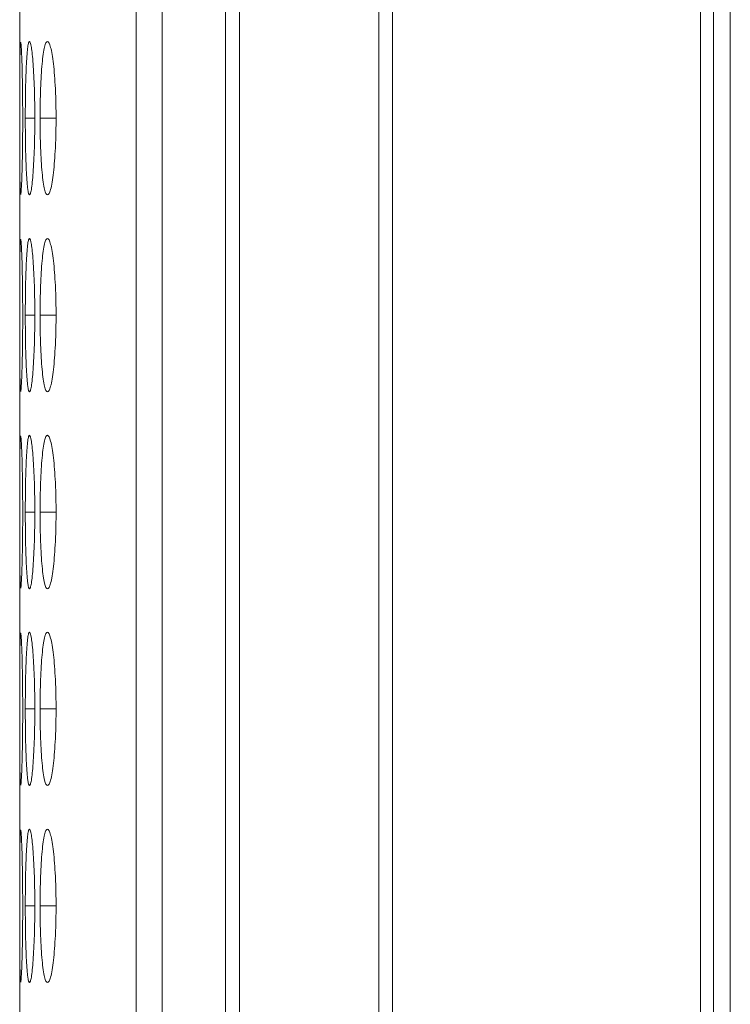
# Model space of a CAD drawing. Units: millimetres. Extents: x 482 to 21998, y 152 to 12871.
# Drawn here: x 7371 to 7385, y 1603 to 1622 of the extents above; entities that cross this region are included whole.
import ezdxf

# ---------------------------------------------------------------- set-up
doc = ezdxf.new("R2010")
doc.units = ezdxf.units.MM
doc.layers.add('Flowair', color=1, linetype='Continuous')

# ---------------------------------------------------------------- blocks, each defined once
blk = doc.blocks.new('elisc200')
at = {"layer": 'Flowair', "linetype": 'Continuous', "lineweight": 15}
for p, q in [((-840.344, -8006.834), (1157.656, -8006.834)), ((149.156, -8007.489), (-840.843, -8007.489)), ((-840.843, -8008.003), (149.156, -8008.003)), ((149.156, -8020.049), (-840.843, -8020.049)), ((-840.843, -8020.592), (149.156, -8020.592)), ((149.156, -8026.046), (-840.843, -8026.046)), ((-840.843, -8026.584), (149.156, -8026.584)), ((-840.843, -8029.064), (149.156, -8029.064)), ((-840.843, -8030.091), (149.156, -8030.091)), ((60.307, -8033.22), (60.307, -8033.845)), ((68.007, -8033.22), (68.007, -8033.845)), ((75.707, -8033.22), (75.707, -8033.845)), ((83.407, -8033.22), (83.407, -8033.845)), ((91.107, -8033.22), (91.107, -8033.845)), ((60.307, -8034.053), (60.307, -8034.424)), ((68.007, -8034.053), (68.007, -8034.424)), ((75.707, -8034.053), (75.707, -8034.424)), ((83.407, -8034.053), (83.407, -8034.424)), ((91.107, -8034.053), (91.107, -8034.424)), ((-159.678, -8034.643), (149.156, -8034.643))]:
    blk.add_line(p, q, dxfattribs=at)
for points, knots in [([(60.306, -8033.22), (60.108, -8033.221), (59.912, -8033.223), (59.528, -8033.231), (59.337, -8033.238), (58.972, -8033.256), (58.801, -8033.267), (58.477, -8033.292), (58.323, -8033.307), (58.047, -8033.339), (57.925, -8033.357), (57.708, -8033.394), (57.615, -8033.413), (57.392, -8033.473), (57.31, -8033.515), (57.304, -8033.576), (57.322, -8033.596), (57.395, -8033.635), (57.45, -8033.654), (57.601, -8033.69), (57.697, -8033.707), (57.919, -8033.738), (58.044, -8033.752), (58.325, -8033.778), (58.477, -8033.79), (58.8, -8033.81), (58.973, -8033.819), (59.338, -8033.833), (59.525, -8033.838), (59.91, -8033.844), (60.108, -8033.845), (60.307, -8033.845)], [0, 0, 0, 0, 0.0625, 0.0625, 0.125, 0.125, 0.1875, 0.1875, 0.25, 0.25, 0.3125, 0.3125, 0.375, 0.375, 0.5, 0.5, 0.5625, 0.5625, 0.625, 0.625, 0.6875, 0.6875, 0.75, 0.75, 0.8125, 0.8125, 0.875, 0.875, 0.9375, 0.9375, 1, 1, 1, 1]), ([(60.307, -8033.845), (60.505, -8033.845), (60.701, -8033.844), (61.086, -8033.837), (61.277, -8033.832), (61.641, -8033.819), (61.813, -8033.81), (62.136, -8033.79), (62.289, -8033.778), (62.568, -8033.752), (62.694, -8033.738), (62.918, -8033.707), (63.012, -8033.69), (63.235, -8033.637), (63.306, -8033.596), (63.306, -8033.535), (63.289, -8033.514), (63.219, -8033.473), (63.165, -8033.453), (63.014, -8033.413), (62.917, -8033.394), (62.696, -8033.357), (62.571, -8033.34), (62.152, -8033.291), (61.825, -8033.265), (61.277, -8033.238), (61.089, -8033.232), (60.703, -8033.223), (60.505, -8033.221), (60.306, -8033.22)], [0, 0, 0, 0, 0.0625, 0.0625, 0.125, 0.125, 0.1875, 0.1875, 0.25, 0.25, 0.3125, 0.3125, 0.375, 0.375, 0.5, 0.5, 0.5625, 0.5625, 0.625, 0.625, 0.6875, 0.6875, 0.75, 0.75, 0.875, 0.875, 0.9375, 0.9375, 1, 1, 1, 1]), ([(68.006, -8033.22), (67.808, -8033.221), (67.612, -8033.223), (67.228, -8033.231), (67.037, -8033.238), (66.672, -8033.256), (66.501, -8033.267), (66.177, -8033.292), (66.023, -8033.307), (65.747, -8033.339), (65.625, -8033.357), (65.408, -8033.394), (65.315, -8033.413), (65.092, -8033.473), (65.01, -8033.515), (65.004, -8033.576), (65.022, -8033.596), (65.095, -8033.635), (65.15, -8033.654), (65.301, -8033.69), (65.397, -8033.707), (65.619, -8033.738), (65.744, -8033.752), (66.025, -8033.778), (66.177, -8033.79), (66.5, -8033.81), (66.673, -8033.819), (67.038, -8033.833), (67.225, -8033.838), (67.61, -8033.844), (67.808, -8033.845), (68.007, -8033.845)], [0, 0, 0, 0, 0.0625, 0.0625, 0.125, 0.125, 0.1875, 0.1875, 0.25, 0.25, 0.3125, 0.3125, 0.375, 0.375, 0.5, 0.5, 0.5625, 0.5625, 0.625, 0.625, 0.6875, 0.6875, 0.75, 0.75, 0.8125, 0.8125, 0.875, 0.875, 0.9375, 0.9375, 1, 1, 1, 1]), ([(68.007, -8033.845), (68.205, -8033.845), (68.401, -8033.844), (68.786, -8033.837), (68.977, -8033.832), (69.341, -8033.819), (69.513, -8033.81), (69.836, -8033.79), (69.989, -8033.778), (70.268, -8033.752), (70.394, -8033.738), (70.618, -8033.707), (70.712, -8033.69), (70.935, -8033.637), (71.006, -8033.596), (71.006, -8033.535), (70.989, -8033.514), (70.919, -8033.473), (70.865, -8033.453), (70.714, -8033.413), (70.617, -8033.394), (70.396, -8033.357), (70.271, -8033.34), (69.852, -8033.291), (69.525, -8033.265), (68.977, -8033.238), (68.789, -8033.232), (68.403, -8033.223), (68.205, -8033.221), (68.006, -8033.22)], [0, 0, 0, 0, 0.0625, 0.0625, 0.125, 0.125, 0.1875, 0.1875, 0.25, 0.25, 0.3125, 0.3125, 0.375, 0.375, 0.5, 0.5, 0.5625, 0.5625, 0.625, 0.625, 0.6875, 0.6875, 0.75, 0.75, 0.875, 0.875, 0.9375, 0.9375, 1, 1, 1, 1]), ([(75.706, -8033.22), (75.508, -8033.221), (75.312, -8033.223), (74.928, -8033.231), (74.737, -8033.238), (74.372, -8033.256), (74.201, -8033.267), (73.877, -8033.292), (73.723, -8033.307), (73.447, -8033.339), (73.325, -8033.357), (73.108, -8033.394), (73.015, -8033.413), (72.792, -8033.473), (72.71, -8033.515), (72.704, -8033.576), (72.722, -8033.596), (72.795, -8033.635), (72.85, -8033.654), (73.001, -8033.69), (73.097, -8033.707), (73.319, -8033.738), (73.444, -8033.752), (73.725, -8033.778), (73.877, -8033.79), (74.2, -8033.81), (74.373, -8033.819), (74.738, -8033.833), (74.925, -8033.838), (75.31, -8033.844), (75.508, -8033.845), (75.707, -8033.845)], [0, 0, 0, 0, 0.0625, 0.0625, 0.125, 0.125, 0.1875, 0.1875, 0.25, 0.25, 0.3125, 0.3125, 0.375, 0.375, 0.5, 0.5, 0.5625, 0.5625, 0.625, 0.625, 0.6875, 0.6875, 0.75, 0.75, 0.8125, 0.8125, 0.875, 0.875, 0.9375, 0.9375, 1, 1, 1, 1]), ([(75.707, -8033.845), (75.905, -8033.845), (76.101, -8033.844), (76.486, -8033.837), (76.677, -8033.832), (77.041, -8033.819), (77.213, -8033.81), (77.536, -8033.79), (77.689, -8033.778), (77.968, -8033.752), (78.094, -8033.738), (78.318, -8033.707), (78.412, -8033.69), (78.635, -8033.637), (78.706, -8033.596), (78.706, -8033.535), (78.689, -8033.514), (78.619, -8033.473), (78.565, -8033.453), (78.414, -8033.413), (78.317, -8033.394), (78.096, -8033.357), (77.971, -8033.34), (77.552, -8033.291), (77.225, -8033.265), (76.677, -8033.238), (76.489, -8033.232), (76.103, -8033.223), (75.905, -8033.221), (75.706, -8033.22)], [0, 0, 0, 0, 0.0625, 0.0625, 0.125, 0.125, 0.1875, 0.1875, 0.25, 0.25, 0.3125, 0.3125, 0.375, 0.375, 0.5, 0.5, 0.5625, 0.5625, 0.625, 0.625, 0.6875, 0.6875, 0.75, 0.75, 0.875, 0.875, 0.9375, 0.9375, 1, 1, 1, 1]), ([(83.406, -8033.22), (83.208, -8033.221), (83.012, -8033.223), (82.628, -8033.231), (82.437, -8033.238), (82.072, -8033.256), (81.901, -8033.267), (81.577, -8033.292), (81.423, -8033.307), (81.147, -8033.339), (81.025, -8033.357), (80.808, -8033.394), (80.715, -8033.413), (80.492, -8033.473), (80.41, -8033.515), (80.404, -8033.576), (80.422, -8033.596), (80.495, -8033.635), (80.55, -8033.654), (80.701, -8033.69), (80.797, -8033.707), (81.019, -8033.738), (81.144, -8033.752), (81.425, -8033.778), (81.577, -8033.79), (81.9, -8033.81), (82.073, -8033.819), (82.438, -8033.833), (82.625, -8033.838), (83.01, -8033.844), (83.208, -8033.845), (83.407, -8033.845)], [0, 0, 0, 0, 0.0625, 0.0625, 0.125, 0.125, 0.1875, 0.1875, 0.25, 0.25, 0.3125, 0.3125, 0.375, 0.375, 0.5, 0.5, 0.5625, 0.5625, 0.625, 0.625, 0.6875, 0.6875, 0.75, 0.75, 0.8125, 0.8125, 0.875, 0.875, 0.9375, 0.9375, 1, 1, 1, 1]), ([(83.407, -8033.845), (83.605, -8033.845), (83.801, -8033.844), (84.186, -8033.837), (84.377, -8033.832), (84.741, -8033.819), (84.913, -8033.81), (85.236, -8033.79), (85.389, -8033.778), (85.668, -8033.752), (85.794, -8033.738), (86.018, -8033.707), (86.112, -8033.69), (86.335, -8033.637), (86.406, -8033.596), (86.406, -8033.535), (86.389, -8033.514), (86.319, -8033.473), (86.265, -8033.453), (86.114, -8033.413), (86.017, -8033.394), (85.796, -8033.357), (85.671, -8033.34), (85.252, -8033.291), (84.925, -8033.265), (84.377, -8033.238), (84.189, -8033.232), (83.803, -8033.223), (83.605, -8033.221), (83.406, -8033.22)], [0, 0, 0, 0, 0.0625, 0.0625, 0.125, 0.125, 0.1875, 0.1875, 0.25, 0.25, 0.3125, 0.3125, 0.375, 0.375, 0.5, 0.5, 0.5625, 0.5625, 0.625, 0.625, 0.6875, 0.6875, 0.75, 0.75, 0.875, 0.875, 0.9375, 0.9375, 1, 1, 1, 1]), ([(91.106, -8033.22), (90.908, -8033.221), (90.712, -8033.223), (90.328, -8033.231), (90.137, -8033.238), (89.772, -8033.256), (89.601, -8033.267), (89.277, -8033.292), (89.123, -8033.307), (88.847, -8033.339), (88.725, -8033.357), (88.508, -8033.394), (88.415, -8033.413), (88.192, -8033.473), (88.11, -8033.515), (88.104, -8033.576), (88.122, -8033.596), (88.195, -8033.635), (88.25, -8033.654), (88.401, -8033.69), (88.497, -8033.707), (88.719, -8033.738), (88.844, -8033.752), (89.125, -8033.778), (89.277, -8033.79), (89.6, -8033.81), (89.773, -8033.819), (90.138, -8033.833), (90.325, -8033.838), (90.71, -8033.844), (90.908, -8033.845), (91.107, -8033.845)], [0, 0, 0, 0, 0.0625, 0.0625, 0.125, 0.125, 0.1875, 0.1875, 0.25, 0.25, 0.3125, 0.3125, 0.375, 0.375, 0.5, 0.5, 0.5625, 0.5625, 0.625, 0.625, 0.6875, 0.6875, 0.75, 0.75, 0.8125, 0.8125, 0.875, 0.875, 0.9375, 0.9375, 1, 1, 1, 1]), ([(91.107, -8033.845), (91.305, -8033.845), (91.501, -8033.844), (91.886, -8033.837), (92.077, -8033.832), (92.441, -8033.819), (92.613, -8033.81), (92.936, -8033.79), (93.089, -8033.778), (93.368, -8033.752), (93.494, -8033.738), (93.718, -8033.707), (93.812, -8033.69), (94.035, -8033.637), (94.106, -8033.596), (94.106, -8033.535), (94.089, -8033.514), (94.019, -8033.473), (93.965, -8033.453), (93.814, -8033.413), (93.717, -8033.394), (93.496, -8033.357), (93.371, -8033.34), (92.952, -8033.291), (92.625, -8033.265), (92.077, -8033.238), (91.889, -8033.232), (91.503, -8033.223), (91.305, -8033.221), (91.106, -8033.22)], [0, 0, 0, 0, 0.0625, 0.0625, 0.125, 0.125, 0.1875, 0.1875, 0.25, 0.25, 0.3125, 0.3125, 0.375, 0.375, 0.5, 0.5, 0.5625, 0.5625, 0.625, 0.625, 0.6875, 0.6875, 0.75, 0.75, 0.875, 0.875, 0.9375, 0.9375, 1, 1, 1, 1]), ([(60.306, -8034.053), (60.108, -8034.053), (59.912, -8034.054), (59.528, -8034.06), (59.337, -8034.064), (58.972, -8034.075), (58.801, -8034.083), (58.477, -8034.099), (58.323, -8034.108), (58.047, -8034.129), (57.925, -8034.139), (57.708, -8034.163), (57.615, -8034.175), (57.392, -8034.211), (57.31, -8034.237), (57.304, -8034.273), (57.322, -8034.285), (57.395, -8034.308), (57.45, -8034.318), (57.601, -8034.339), (57.697, -8034.348), (57.919, -8034.366), (58.044, -8034.374), (58.325, -8034.388), (58.477, -8034.394), (58.8, -8034.405), (58.973, -8034.41), (59.338, -8034.417), (59.525, -8034.42), (59.91, -8034.423), (60.108, -8034.424), (60.307, -8034.424)], [0, 0, 0, 0, 0.0625, 0.0625, 0.125, 0.125, 0.1875, 0.1875, 0.25, 0.25, 0.3125, 0.3125, 0.375, 0.375, 0.5, 0.5, 0.5625, 0.5625, 0.625, 0.625, 0.6875, 0.6875, 0.75, 0.75, 0.8125, 0.8125, 0.875, 0.875, 0.9375, 0.9375, 1, 1, 1, 1]), ([(60.307, -8034.424), (60.505, -8034.424), (60.701, -8034.423), (61.086, -8034.42), (61.277, -8034.417), (61.641, -8034.41), (61.813, -8034.405), (62.136, -8034.394), (62.289, -8034.388), (62.568, -8034.374), (62.694, -8034.366), (62.918, -8034.348), (63.012, -8034.339), (63.235, -8034.308), (63.306, -8034.285), (63.306, -8034.249), (63.289, -8034.236), (63.219, -8034.211), (63.165, -8034.199), (63.014, -8034.175), (62.917, -8034.163), (62.696, -8034.14), (62.571, -8034.129), (62.152, -8034.098), (61.825, -8034.082), (61.277, -8034.064), (61.089, -8034.06), (60.703, -8034.054), (60.505, -8034.053), (60.306, -8034.053)], [0, 0, 0, 0, 0.0625, 0.0625, 0.125, 0.125, 0.1875, 0.1875, 0.25, 0.25, 0.3125, 0.3125, 0.375, 0.375, 0.5, 0.5, 0.5625, 0.5625, 0.625, 0.625, 0.6875, 0.6875, 0.75, 0.75, 0.875, 0.875, 0.9375, 0.9375, 1, 1, 1, 1]), ([(68.006, -8034.053), (67.808, -8034.053), (67.612, -8034.054), (67.228, -8034.06), (67.037, -8034.064), (66.672, -8034.075), (66.501, -8034.083), (66.177, -8034.099), (66.023, -8034.108), (65.747, -8034.129), (65.625, -8034.139), (65.408, -8034.163), (65.315, -8034.175), (65.092, -8034.211), (65.01, -8034.237), (65.004, -8034.273), (65.022, -8034.285), (65.095, -8034.308), (65.15, -8034.318), (65.301, -8034.339), (65.397, -8034.348), (65.619, -8034.366), (65.744, -8034.374), (66.025, -8034.388), (66.177, -8034.394), (66.5, -8034.405), (66.673, -8034.41), (67.038, -8034.417), (67.225, -8034.42), (67.61, -8034.423), (67.808, -8034.424), (68.007, -8034.424)], [0, 0, 0, 0, 0.0625, 0.0625, 0.125, 0.125, 0.1875, 0.1875, 0.25, 0.25, 0.3125, 0.3125, 0.375, 0.375, 0.5, 0.5, 0.5625, 0.5625, 0.625, 0.625, 0.6875, 0.6875, 0.75, 0.75, 0.8125, 0.8125, 0.875, 0.875, 0.9375, 0.9375, 1, 1, 1, 1]), ([(68.007, -8034.424), (68.205, -8034.424), (68.401, -8034.423), (68.786, -8034.42), (68.977, -8034.417), (69.341, -8034.41), (69.513, -8034.405), (69.836, -8034.394), (69.989, -8034.388), (70.268, -8034.374), (70.394, -8034.366), (70.618, -8034.348), (70.712, -8034.339), (70.935, -8034.308), (71.006, -8034.285), (71.006, -8034.249), (70.989, -8034.236), (70.919, -8034.211), (70.865, -8034.199), (70.714, -8034.175), (70.617, -8034.163), (70.396, -8034.14), (70.271, -8034.129), (69.852, -8034.098), (69.525, -8034.082), (68.977, -8034.064), (68.789, -8034.06), (68.403, -8034.054), (68.205, -8034.053), (68.006, -8034.053)], [0, 0, 0, 0, 0.0625, 0.0625, 0.125, 0.125, 0.1875, 0.1875, 0.25, 0.25, 0.3125, 0.3125, 0.375, 0.375, 0.5, 0.5, 0.5625, 0.5625, 0.625, 0.625, 0.6875, 0.6875, 0.75, 0.75, 0.875, 0.875, 0.9375, 0.9375, 1, 1, 1, 1]), ([(75.706, -8034.053), (75.508, -8034.053), (75.312, -8034.054), (74.928, -8034.06), (74.737, -8034.064), (74.372, -8034.075), (74.201, -8034.083), (73.877, -8034.099), (73.723, -8034.108), (73.447, -8034.129), (73.325, -8034.139), (73.108, -8034.163), (73.015, -8034.175), (72.792, -8034.211), (72.71, -8034.237), (72.704, -8034.273), (72.722, -8034.285), (72.795, -8034.308), (72.85, -8034.318), (73.001, -8034.339), (73.097, -8034.348), (73.319, -8034.366), (73.444, -8034.374), (73.725, -8034.388), (73.877, -8034.394), (74.2, -8034.405), (74.373, -8034.41), (74.738, -8034.417), (74.925, -8034.42), (75.31, -8034.423), (75.508, -8034.424), (75.707, -8034.424)], [0, 0, 0, 0, 0.0625, 0.0625, 0.125, 0.125, 0.1875, 0.1875, 0.25, 0.25, 0.3125, 0.3125, 0.375, 0.375, 0.5, 0.5, 0.5625, 0.5625, 0.625, 0.625, 0.6875, 0.6875, 0.75, 0.75, 0.8125, 0.8125, 0.875, 0.875, 0.9375, 0.9375, 1, 1, 1, 1]), ([(75.707, -8034.424), (75.905, -8034.424), (76.101, -8034.423), (76.486, -8034.42), (76.677, -8034.417), (77.041, -8034.41), (77.213, -8034.405), (77.536, -8034.394), (77.689, -8034.388), (77.968, -8034.374), (78.094, -8034.366), (78.318, -8034.348), (78.412, -8034.339), (78.635, -8034.308), (78.706, -8034.285), (78.706, -8034.249), (78.689, -8034.236), (78.619, -8034.211), (78.565, -8034.199), (78.414, -8034.175), (78.317, -8034.163), (78.096, -8034.14), (77.971, -8034.129), (77.552, -8034.098), (77.225, -8034.082), (76.677, -8034.064), (76.489, -8034.06), (76.103, -8034.054), (75.905, -8034.053), (75.706, -8034.053)], [0, 0, 0, 0, 0.0625, 0.0625, 0.125, 0.125, 0.1875, 0.1875, 0.25, 0.25, 0.3125, 0.3125, 0.375, 0.375, 0.5, 0.5, 0.5625, 0.5625, 0.625, 0.625, 0.6875, 0.6875, 0.75, 0.75, 0.875, 0.875, 0.9375, 0.9375, 1, 1, 1, 1]), ([(83.406, -8034.053), (83.208, -8034.053), (83.012, -8034.054), (82.628, -8034.06), (82.437, -8034.064), (82.072, -8034.075), (81.901, -8034.083), (81.577, -8034.099), (81.423, -8034.108), (81.147, -8034.129), (81.025, -8034.139), (80.808, -8034.163), (80.715, -8034.175), (80.492, -8034.211), (80.41, -8034.237), (80.404, -8034.273), (80.422, -8034.285), (80.495, -8034.308), (80.55, -8034.318), (80.701, -8034.339), (80.797, -8034.348), (81.019, -8034.366), (81.144, -8034.374), (81.425, -8034.388), (81.577, -8034.394), (81.9, -8034.405), (82.073, -8034.41), (82.438, -8034.417), (82.625, -8034.42), (83.01, -8034.423), (83.208, -8034.424), (83.407, -8034.424)], [0, 0, 0, 0, 0.0625, 0.0625, 0.125, 0.125, 0.1875, 0.1875, 0.25, 0.25, 0.3125, 0.3125, 0.375, 0.375, 0.5, 0.5, 0.5625, 0.5625, 0.625, 0.625, 0.6875, 0.6875, 0.75, 0.75, 0.8125, 0.8125, 0.875, 0.875, 0.9375, 0.9375, 1, 1, 1, 1]), ([(83.407, -8034.424), (83.605, -8034.424), (83.801, -8034.423), (84.186, -8034.42), (84.377, -8034.417), (84.741, -8034.41), (84.913, -8034.405), (85.236, -8034.394), (85.389, -8034.388), (85.668, -8034.374), (85.794, -8034.366), (86.018, -8034.348), (86.112, -8034.339), (86.335, -8034.308), (86.406, -8034.285), (86.406, -8034.249), (86.389, -8034.236), (86.319, -8034.211), (86.265, -8034.199), (86.114, -8034.175), (86.017, -8034.163), (85.796, -8034.14), (85.671, -8034.129), (85.252, -8034.098), (84.925, -8034.082), (84.377, -8034.064), (84.189, -8034.06), (83.803, -8034.054), (83.605, -8034.053), (83.406, -8034.053)], [0, 0, 0, 0, 0.0625, 0.0625, 0.125, 0.125, 0.1875, 0.1875, 0.25, 0.25, 0.3125, 0.3125, 0.375, 0.375, 0.5, 0.5, 0.5625, 0.5625, 0.625, 0.625, 0.6875, 0.6875, 0.75, 0.75, 0.875, 0.875, 0.9375, 0.9375, 1, 1, 1, 1]), ([(91.106, -8034.053), (90.908, -8034.053), (90.712, -8034.054), (90.328, -8034.06), (90.137, -8034.064), (89.772, -8034.075), (89.601, -8034.083), (89.277, -8034.099), (89.123, -8034.108), (88.847, -8034.129), (88.725, -8034.139), (88.508, -8034.163), (88.415, -8034.175), (88.192, -8034.211), (88.11, -8034.237), (88.104, -8034.273), (88.122, -8034.285), (88.195, -8034.308), (88.25, -8034.318), (88.401, -8034.339), (88.497, -8034.348), (88.719, -8034.366), (88.844, -8034.374), (89.125, -8034.388), (89.277, -8034.394), (89.6, -8034.405), (89.773, -8034.41), (90.138, -8034.417), (90.325, -8034.42), (90.71, -8034.423), (90.908, -8034.424), (91.107, -8034.424)], [0, 0, 0, 0, 0.0625, 0.0625, 0.125, 0.125, 0.1875, 0.1875, 0.25, 0.25, 0.3125, 0.3125, 0.375, 0.375, 0.5, 0.5, 0.5625, 0.5625, 0.625, 0.625, 0.6875, 0.6875, 0.75, 0.75, 0.8125, 0.8125, 0.875, 0.875, 0.9375, 0.9375, 1, 1, 1, 1]), ([(91.107, -8034.424), (91.305, -8034.424), (91.501, -8034.423), (91.886, -8034.42), (92.077, -8034.417), (92.441, -8034.41), (92.613, -8034.405), (92.936, -8034.394), (93.089, -8034.388), (93.368, -8034.374), (93.494, -8034.366), (93.718, -8034.348), (93.812, -8034.339), (94.035, -8034.308), (94.106, -8034.285), (94.106, -8034.249), (94.089, -8034.236), (94.019, -8034.211), (93.965, -8034.199), (93.814, -8034.175), (93.717, -8034.163), (93.496, -8034.14), (93.371, -8034.129), (92.952, -8034.098), (92.625, -8034.082), (92.077, -8034.064), (91.889, -8034.06), (91.503, -8034.054), (91.305, -8034.053), (91.106, -8034.053)], [0, 0, 0, 0, 0.0625, 0.0625, 0.125, 0.125, 0.1875, 0.1875, 0.25, 0.25, 0.3125, 0.3125, 0.375, 0.375, 0.5, 0.5, 0.5625, 0.5625, 0.625, 0.625, 0.6875, 0.6875, 0.75, 0.75, 0.875, 0.875, 0.9375, 0.9375, 1, 1, 1, 1]), ([(60.306, -8034.525), (59.953, -8034.526), (59.256, -8034.529), (58.358, -8034.547), (57.708, -8034.569), (57.339, -8034.591), (57.346, -8034.602), (57.349, -8034.606)], [0, 0, 0, 0, 0.222393, 0.439329, 0.64633, 0.860166, 1, 1, 1, 1]), ([(63.274, -8034.605), (63.283, -8034.603), (63.318, -8034.594), (63.034, -8034.575), (62.408, -8034.551), (61.562, -8034.532), (60.8, -8034.526), (60.386, -8034.525), (60.306, -8034.525)], [0, 0, 0, 0, 0.075062, 0.308077, 0.510048, 0.735355, 0.94903, 1, 1, 1, 1]), ([(68.006, -8034.525), (67.653, -8034.526), (66.956, -8034.529), (66.058, -8034.547), (65.408, -8034.569), (65.039, -8034.591), (65.046, -8034.602), (65.049, -8034.606)], [0, 0, 0, 0, 0.222393, 0.43933, 0.646331, 0.860166, 1, 1, 1, 1]), ([(70.974, -8034.605), (70.983, -8034.603), (71.018, -8034.594), (70.734, -8034.575), (70.108, -8034.551), (69.262, -8034.532), (68.5, -8034.526), (68.086, -8034.525), (68.006, -8034.525)], [0, 0, 0, 0, 0.075062, 0.308077, 0.510048, 0.735356, 0.949031, 1, 1, 1, 1]), ([(75.706, -8034.525), (75.353, -8034.526), (74.656, -8034.529), (73.758, -8034.547), (73.108, -8034.569), (72.739, -8034.591), (72.746, -8034.602), (72.749, -8034.606)], [0, 0, 0, 0, 0.222393, 0.439329, 0.64633, 0.860166, 1, 1, 1, 1]), ([(78.674, -8034.605), (78.683, -8034.603), (78.718, -8034.594), (78.434, -8034.575), (77.808, -8034.551), (76.962, -8034.532), (76.2, -8034.526), (75.786, -8034.525), (75.706, -8034.525)], [0, 0, 0, 0, 0.075062, 0.308077, 0.510048, 0.735355, 0.94903, 1, 1, 1, 1]), ([(83.406, -8034.525), (83.053, -8034.526), (82.356, -8034.529), (81.458, -8034.547), (80.808, -8034.569), (80.439, -8034.591), (80.446, -8034.602), (80.449, -8034.606)], [0, 0, 0, 0, 0.222393, 0.43933, 0.646331, 0.860166, 1, 1, 1, 1]), ([(86.374, -8034.605), (86.383, -8034.603), (86.418, -8034.594), (86.134, -8034.575), (85.508, -8034.551), (84.662, -8034.532), (83.9, -8034.526), (83.486, -8034.525), (83.406, -8034.525)], [0, 0, 0, 0, 0.075062, 0.308077, 0.510048, 0.735356, 0.949031, 1, 1, 1, 1]), ([(91.106, -8034.525), (90.753, -8034.526), (90.056, -8034.529), (89.158, -8034.547), (88.508, -8034.569), (88.139, -8034.591), (88.146, -8034.602), (88.149, -8034.606)], [0, 0, 0, 0, 0.222393, 0.439329, 0.64633, 0.860166, 1, 1, 1, 1]), ([(94.074, -8034.605), (94.083, -8034.603), (94.118, -8034.594), (93.834, -8034.575), (93.208, -8034.551), (92.362, -8034.532), (91.6, -8034.526), (91.186, -8034.525), (91.106, -8034.525)], [0, 0, 0, 0, 0.075062, 0.308077, 0.510048, 0.735355, 0.94903, 1, 1, 1, 1]), ([(57.331, -8034.613), (57.378, -8034.62), (57.488, -8034.625), (57.75, -8034.63), (57.851, -8034.632), (58.077, -8034.635), (58.203, -8034.636), (58.473, -8034.638), (58.617, -8034.638), (58.922, -8034.64), (59.085, -8034.64), (59.421, -8034.641), (59.593, -8034.641), (59.945, -8034.641), (60.126, -8034.641), (60.307, -8034.641)], [0, 0, 0, 0, 0.25, 0.25, 0.375, 0.375, 0.5, 0.5, 0.625, 0.625, 0.75, 0.75, 0.875, 0.875, 1, 1, 1, 1]), ([(60.307, -8034.641), (60.654, -8034.641), (60.992, -8034.641), (61.648, -8034.64), (61.942, -8034.639), (62.342, -8034.636), (62.465, -8034.635), (62.692, -8034.633), (62.795, -8034.631), (63.067, -8034.626), (63.187, -8034.622), (63.251, -8034.616)], [0, 0, 0, 0, 0.25, 0.25, 0.5, 0.5, 0.625, 0.625, 0.75, 0.75, 1, 1, 1, 1]), ([(65.031, -8034.613), (65.078, -8034.62), (65.188, -8034.625), (65.45, -8034.63), (65.551, -8034.632), (65.777, -8034.635), (65.903, -8034.636), (66.173, -8034.638), (66.317, -8034.638), (66.622, -8034.64), (66.785, -8034.64), (67.121, -8034.641), (67.293, -8034.641), (67.645, -8034.641), (67.826, -8034.641), (68.007, -8034.641)], [0, 0, 0, 0, 0.25, 0.25, 0.375, 0.375, 0.5, 0.5, 0.625, 0.625, 0.75, 0.75, 0.875, 0.875, 1, 1, 1, 1]), ([(68.007, -8034.641), (68.354, -8034.641), (68.692, -8034.641), (69.348, -8034.64), (69.642, -8034.639), (70.042, -8034.636), (70.165, -8034.635), (70.392, -8034.633), (70.495, -8034.631), (70.767, -8034.626), (70.887, -8034.622), (70.951, -8034.616)], [0, 0, 0, 0, 0.25, 0.25, 0.5, 0.5, 0.625, 0.625, 0.75, 0.75, 1, 1, 1, 1]), ([(72.731, -8034.613), (72.778, -8034.62), (72.888, -8034.625), (73.15, -8034.63), (73.251, -8034.632), (73.477, -8034.635), (73.603, -8034.636), (73.873, -8034.638), (74.017, -8034.638), (74.322, -8034.64), (74.485, -8034.64), (74.821, -8034.641), (74.993, -8034.641), (75.345, -8034.641), (75.526, -8034.641), (75.707, -8034.641)], [0, 0, 0, 0, 0.25, 0.25, 0.375, 0.375, 0.5, 0.5, 0.625, 0.625, 0.75, 0.75, 0.875, 0.875, 1, 1, 1, 1]), ([(75.707, -8034.641), (76.054, -8034.641), (76.392, -8034.641), (77.048, -8034.64), (77.342, -8034.639), (77.742, -8034.636), (77.865, -8034.635), (78.092, -8034.633), (78.195, -8034.631), (78.467, -8034.626), (78.587, -8034.622), (78.651, -8034.616)], [0, 0, 0, 0, 0.25, 0.25, 0.5, 0.5, 0.625, 0.625, 0.75, 0.75, 1, 1, 1, 1]), ([(80.431, -8034.613), (80.478, -8034.62), (80.588, -8034.625), (80.85, -8034.63), (80.951, -8034.632), (81.177, -8034.635), (81.303, -8034.636), (81.573, -8034.638), (81.717, -8034.638), (82.022, -8034.64), (82.185, -8034.64), (82.521, -8034.641), (82.693, -8034.641), (83.045, -8034.641), (83.226, -8034.641), (83.407, -8034.641)], [0, 0, 0, 0, 0.25, 0.25, 0.375, 0.375, 0.5, 0.5, 0.625, 0.625, 0.75, 0.75, 0.875, 0.875, 1, 1, 1, 1]), ([(83.407, -8034.641), (83.754, -8034.641), (84.092, -8034.641), (84.748, -8034.64), (85.042, -8034.639), (85.442, -8034.636), (85.565, -8034.635), (85.792, -8034.633), (85.895, -8034.631), (86.167, -8034.626), (86.287, -8034.622), (86.351, -8034.616)], [0, 0, 0, 0, 0.25, 0.25, 0.5, 0.5, 0.625, 0.625, 0.75, 0.75, 1, 1, 1, 1]), ([(88.131, -8034.613), (88.178, -8034.62), (88.288, -8034.625), (88.55, -8034.63), (88.651, -8034.632), (88.877, -8034.635), (89.003, -8034.636), (89.273, -8034.638), (89.417, -8034.638), (89.722, -8034.64), (89.885, -8034.64), (90.221, -8034.641), (90.393, -8034.641), (90.745, -8034.641), (90.926, -8034.641), (91.107, -8034.641)], [0, 0, 0, 0, 0.25, 0.25, 0.375, 0.375, 0.5, 0.5, 0.625, 0.625, 0.75, 0.75, 0.875, 0.875, 1, 1, 1, 1]), ([(91.107, -8034.641), (91.454, -8034.641), (91.792, -8034.641), (92.448, -8034.64), (92.742, -8034.639), (93.142, -8034.636), (93.265, -8034.635), (93.492, -8034.633), (93.595, -8034.631), (93.867, -8034.626), (93.987, -8034.622), (94.051, -8034.616)], [0, 0, 0, 0, 0.25, 0.25, 0.5, 0.5, 0.625, 0.625, 0.75, 0.75, 1, 1, 1, 1])]:
    blk.add_open_spline(points, degree=3, knots=knots, dxfattribs=at)

msp = doc.modelspace()

# ---------------------------------------------------------------- block references
at = {"xscale": 0.5, "yscale": 0.5, "zscale": 0.5, "rotation": 270}
msp.add_blockref('elisc200', (11388.749, 1650.358), dxfattribs=at)

doc.saveas('drawing.dxf')
